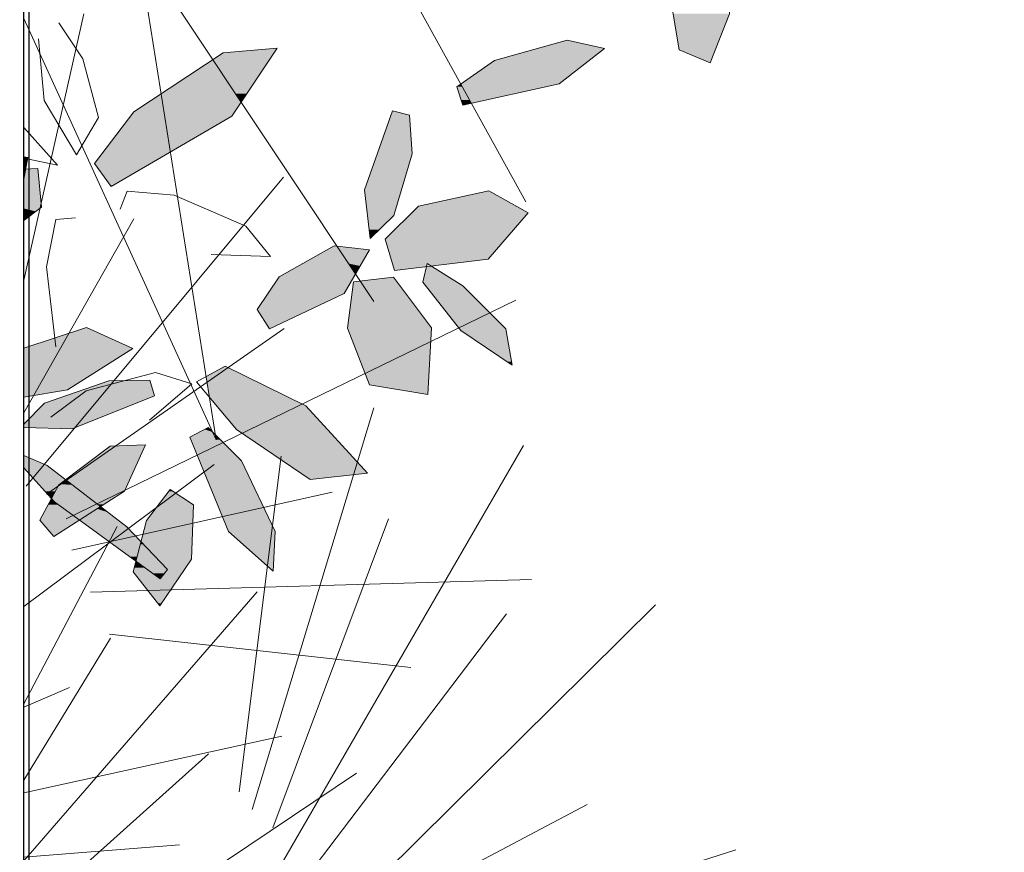
# Model space of a CAD drawing. Units: metres. Extents: x -3 to 102, y -2 to 72.
# Drawn here: x 52 to 52, y 29 to 29 of the extents above; entities that cross this region are included whole.
import ezdxf

# ---------------------------------------------------------------- set-up
doc = ezdxf.new("R2010")
doc.units = ezdxf.units.M
doc.layers.get('0').update_dxf_attribs({"plot": 0})
doc.layers.add('0-Titre', color=7, linetype='Continuous')
doc.layers.add('VOI-Haie', color=84, linetype='LHAIEDISC', lineweight=13)
doc.linetypes.add('LHAIEDISC', pattern='A,2,-1.04,[131,ltypeshp.shx,S=1.04,R=0,X=-1.04,Y=0],-2.08,[131,ltypeshp.shx,S=1.04,R=180,X=1.04,Y=0],-1.04', length=6.16)

# ---------------------------------------------------------------- blocks, each defined once
blk = doc.blocks.new('*E33')
at = {"layer": 'VOI-Haie', "color": 76}
for p, q in [((0.0005, 4.6643), (0.1362, 5.2662)), ((0.0059, 4.1979), (0.5877, 4.8974)), ((0.0005, 4.3644), (0.2491, 4.8025)), ((0.0962, 4.1242), (1.113, 4.6188)), ((0.0519, 4.1805), (0.5889, 4.555)), ((0.517, 3.4672), (0.7918, 4.3754)), ((0.5878, 3.3513), (1.1307, 4.2902)), ((0.4877, 3.5067), (0.5822, 4.2658)), ((0.0004, 3.9261), (0.4306, 4.2469)), ((0.1088, 4.0536), (0.698, 4.1848)), ((0.5635, 3.4252), (0.825, 4.1245)), ((0.0004, 3.7058), (0.2116, 4.1071)), ((0.1515, 3.9585), (1.1488, 3.9871)), ((0.0004, 3.3511), (0.5282, 3.9592)), ((0.6878, 3.196), (1.429, 3.9299)), ((0.612, 3.2775), (1.092, 3.9094)), ((0.0004, 3.5331), (0.1967, 3.8544)), ((0.1943, 3.8633), (0.8759, 3.7884)), ((0.0004, 3.6982), (0.104, 3.7429)), ((0.0004, 3.5045), (0.5839, 3.633)), ((0.0003, 3.2184), (0.4181, 3.5926)), ((0.0003, 3.0452), (0.7529, 3.5489)), ((0.7025, 3.1762), (1.2744, 3.4783)), ((0.0004, 3.359), (0.3529, 3.3867)), ((0.7439, 3.0998), (1.6108, 3.3759))]:
    blk.add_line(p, q, dxfattribs=at)
blk = doc.blocks.new('*E34')
at = {"layer": 'VOI-Haie', "color": 44}
for p, q in [((0.0002, 1.8773), (0.7917, 0.6883)), ((0.6258, 1.8381), (1.1358, 0.9141))]:
    blk.add_line(p, q, dxfattribs=at)
at = {"layer": 'VOI-Haie', "color": 62}
blk.add_lwpolyline([(1.596, 1.3396), (1.5526, 1.2281), (1.4819, 1.2575), (1.4542, 1.4251), (1.5084, 1.591), (1.5992, 1.5065)], close=True, dxfattribs=at)
at = {"layer": 'VOI-Haie', "color": 44}
blk.add_lwpolyline([(0.0001, 1.3284), (0.4351, 0.3759), (0.2713, 1.4047)], dxfattribs=at)
at = {"layer": 'VOI-Haie', "color": 60}
for points in [[(0.0329, 1.2824), (0.0457, 1.1434), (0.1188, 1.0207), (0.169, 1.1047), (0.1334, 1.2375), (0.0792, 1.3187)], [(0.0001, 1.0821), (0.0763, 0.9966), (0.0001, 1.0129)], [(0.0001, 0.9652), (0.0092, 1.014), (0.0001, 1.0161)], [(0.0001, 0.9878), (0.0319, 0.9891), (0.0403, 0.9021), (0.0001, 0.8722)], [(0.2177, 0.8972), (0.2336, 0.9384), (0.3397, 0.9295), (0.5019, 0.8593), (0.5577, 0.7905), (0.4237, 0.7947)], [(0.1166, 0.8777), (0.0725, 0.8744), (0.0509, 0.7668), (0.0721, 0.5858)], [(0, 0.4724), (0.0987, 0.4889), (0.2462, 0.5827), (0.1421, 0.6301), (0, 0.5833)], [(0.0611, 0.4268), (0.1408, 0.4867), (0.298, 0.5279), (0.3802, 0.5024), (0.284, 0.4204)], [(0, 0.4039), (0.1095, 0.4005), (0.2953, 0.4755), (0.2847, 0.5108), (0.1922, 0.5089), (0.0466, 0.4586), (0, 0.4111)], [(0, 0.3121), (0.0691, 0.2353), (0.3082, 0.0612), (0.325, 0.0823), (0.2332, 0.1789), (0.0525, 0.3176), (0, 0.3404)]]:
    blk.add_lwpolyline(points, dxfattribs=at)
for points in [[(0.9794, 1.1744), (1.0643, 1.2335), (1.2289, 1.2796), (1.3132, 1.2607), (1.2105, 1.1806), (0.9931, 1.1325)], [(0.1602, 1.0005), (0.2485, 1.1177), (0.4505, 1.2513), (0.5732, 1.2615), (0.4703, 1.1078), (0.1978, 0.9489)], [(0.8725, 1.1104), (0.878, 1.0223), (0.8368, 0.8828), (0.7835, 0.8309), (0.7702, 0.9415), (0.8342, 1.1198)], [(0.8172, 0.8295), (0.893, 0.9041), (1.052, 0.939), (1.1409, 0.8888), (1.0506, 0.7846), (0.8385, 0.7589)], [(0.5274, 0.6703), (0.5776, 0.7445), (0.7016, 0.8149), (0.7817, 0.8055), (0.7243, 0.7065), (0.5556, 0.6271)], [(1.1044, 0.5448), (1.0902, 0.627), (0.993, 0.7243), (0.9125, 0.7745), (0.9027, 0.732), (0.9884, 0.6234)], [(0.7318, 0.6282), (0.7458, 0.7329), (0.8364, 0.7435), (0.9223, 0.6294), (0.9134, 0.4783), (0.7819, 0.5001)], [(0.4809, 0.3995), (0.3904, 0.5071), (0.4552, 0.5421), (0.6376, 0.4523), (0.7776, 0.3001), (0.6473, 0.2862)], [(0.4168, 0.4037), (0.4926, 0.3282), (0.5688, 0.1687), (0.5637, 0.079), (0.463, 0.1688), (0.3756, 0.3817)], [(0.0364, 0.1943), (0.0794, 0.2739), (0.1956, 0.3612), (0.2755, 0.3643), (0.2276, 0.2596), (0.0681, 0.1568)], [(0.2772, 0.1936), (0.3309, 0.2633), (0.3838, 0.2288), (0.3791, 0.1058), (0.3076, 0), (0.2472, 0.0771)]]:
    blk.add_lwpolyline(points, close=True, dxfattribs=at)
at = {"layer": 'VOI-Haie', "color": 85, "linetype": 'Continuous', "true_color": 0x58ba48}
for points in [[(1.4683, 1.3396), (1.564, 1.2575), (1.4819, 1.2575)], [(1.4683, 1.3396), (1.596, 1.3396), (1.564, 1.2575)], [(1.216, 1.276), (1.3132, 1.2607), (1.1614, 1.2607)], [(1.2289, 1.2796), (1.245, 1.276), (1.216, 1.276)], [(1.216, 1.276), (1.245, 1.276), (1.3132, 1.2607)], [(0.4505, 1.2513), (0.556, 1.2359), (0.4272, 1.2359)], [(0.5732, 1.2615), (0.5664, 1.2513), (0.4505, 1.2513)], [(0.4505, 1.2513), (0.5664, 1.2513), (0.556, 1.2359)], [(1.1614, 1.2607), (1.2784, 1.2335), (1.0643, 1.2335)], [(1.1614, 1.2607), (1.3132, 1.2607), (1.2784, 1.2335)], [(1.4819, 1.2575), (1.5529, 1.229), (1.5505, 1.229)], [(1.4819, 1.2575), (1.564, 1.2575), (1.5529, 1.229)], [(0.4272, 1.2359), (0.4785, 1.1587), (0.3104, 1.1587)], [(0.4272, 1.2359), (0.5044, 1.1587), (0.4785, 1.1587)], [(0.4272, 1.2359), (0.556, 1.2359), (0.5044, 1.1587)], [(1.0643, 1.2335), (1.2109, 1.1809), (0.9886, 1.1809)], [(1.0643, 1.2335), (1.2784, 1.2335), (1.2109, 1.1809)], [(1.5505, 1.229), (1.5529, 1.229), (1.5526, 1.2281)], [(0.9882, 1.1806), (0.9921, 1.1744), (0.9794, 1.1744)], [(0.9886, 1.1809), (0.9888, 1.1806), (0.9882, 1.1806)], [(0.9882, 1.1806), (0.9888, 1.1806), (0.9921, 1.1744)], [(0.9886, 1.1809), (1.2105, 1.1806), (0.9888, 1.1806)], [(0.9886, 1.1809), (1.2109, 1.1809), (1.2105, 1.1806)], [(0.9888, 1.1806), (1.0487, 1.1447), (1.0085, 1.1447)], [(0.9888, 1.1806), (1.2105, 1.1806), (1.0487, 1.1447)], [(0.3104, 1.1587), (0.3135, 1.1393), (0.2811, 1.1393)], [(0.3104, 1.1587), (0.4914, 1.1393), (0.3135, 1.1393)], [(0.3104, 1.1587), (0.4785, 1.1587), (0.4914, 1.1393)], [(0.4785, 1.1587), (0.5044, 1.1587), (0.4914, 1.1393)], [(0.9794, 1.1744), (1.0085, 1.1447), (0.9891, 1.1447)], [(0.9794, 1.1744), (0.9921, 1.1744), (1.0085, 1.1447)], [(0.2811, 1.1393), (0.317, 1.1177), (0.2485, 1.1177)], [(0.2811, 1.1393), (0.3135, 1.1393), (0.317, 1.1177)], [(0.3135, 1.1393), (0.477, 1.1177), (0.317, 1.1177)], [(0.3135, 1.1393), (0.4914, 1.1393), (0.477, 1.1177)], [(0.9891, 1.1447), (1.0129, 1.1368), (0.9917, 1.1368)], [(0.9891, 1.1447), (1.0085, 1.1447), (1.0129, 1.1368)], [(0.9917, 1.1368), (1.0007, 1.1341), (0.9926, 1.1341)], [(0.9917, 1.1368), (1.0129, 1.1368), (1.0007, 1.1341)], [(1.0085, 1.1447), (1.0487, 1.1447), (1.0129, 1.1368)], [(0.2485, 1.1177), (0.3185, 1.1078), (0.241, 1.1078)], [(0.2485, 1.1177), (0.317, 1.1177), (0.3185, 1.1078)], [(0.317, 1.1177), (0.4703, 1.1078), (0.3185, 1.1078)], [(0.317, 1.1177), (0.477, 1.1177), (0.4703, 1.1078)], [(0.8342, 1.1198), (0.8725, 1.1104), (0.8309, 1.1104)], [(0.9926, 1.1341), (1.0007, 1.1341), (0.9931, 1.1325)], [(0.241, 1.1078), (0.3314, 1.0268), (0.18, 1.0268)], [(0.241, 1.1078), (0.3185, 1.1078), (0.3314, 1.0268)], [(0.3185, 1.1078), (0.4703, 1.1078), (0.3314, 1.0268)], [(0.8309, 1.1104), (0.878, 1.0223), (0.7992, 1.0223)], [(0.8309, 1.1104), (0.8725, 1.1104), (0.878, 1.0223)], [(0.18, 1.0268), (0.2864, 1.0005), (0.1602, 1.0005)], [(0.18, 1.0268), (0.3314, 1.0268), (0.2864, 1.0005)], [(0.0001, 1.0149), (0.0001, 1.0161), (0.0001, 1.0149), (0.0092, 1.014)], [(0.0001, 1.014), (0.0001, 1.0149), (0.0001, 1.014), (0.0092, 1.014)], [(0.0001, 1.0139), (0.0001, 1.014), (0.0091, 1.0137), (0.0092, 1.014)], [(0.0001, 1.0137), (0.0001, 1.0139), (0.0001, 1.0137), (0.0091, 1.0137)], [(0.0001, 1.0133), (0.0001, 1.0137), (0.0089, 1.0123), (0.0091, 1.0137)], [(0.0001, 1.0129), (0.0001, 1.0133), (0.0029, 1.0123), (0.0089, 1.0123)], [(0.0001, 1.0125), (0.0001, 1.0129), (0.0001, 1.0125), (0.0029, 1.0123)], [(0.0001, 1.0123), (0.0001, 1.0125), (0.0001, 1.0123), (0.0029, 1.0123)], [(0.0001, 1.0117), (0.0001, 1.0123), (0.0063, 1.0116), (0.0029, 1.0123)], [(0.0001, 1.0116), (0.0001, 1.0117), (0.0001, 1.0116), (0.0063, 1.0116)], [(0.0001, 1.0112), (0.0001, 1.0116), (0.0086, 1.011), (0.0063, 1.0116)], [(0.0001, 1.011), (0.0001, 1.0112), (0.0001, 1.011), (0.0086, 1.011)], [(0.0001, 0.9923), (0.0001, 1.011), (0.0044, 0.9884), (0.0086, 1.011)], [(0.0029, 1.0123), (0.0087, 1.0116), (0.0063, 1.0116)], [(0.0029, 1.0123), (0.0089, 1.0123), (0.0087, 1.0116)], [(0.0063, 1.0116), (0.0087, 1.0116), (0.0086, 1.011)], [(0.7992, 1.0223), (0.8542, 0.9415), (0.7702, 0.9415)], [(0.7992, 1.0223), (0.878, 1.0223), (0.8542, 0.9415)], [(0.0001, 0.9884), (0.0001, 0.9923), (0.0001, 0.9884), (0.0044, 0.9884)], [(0.0001, 0.988), (0.0001, 0.9884), (0.0043, 0.988), (0.0044, 0.9884)], [(0.0001, 0.9878), (0.0001, 0.988), (0.0001, 0.9878), (0.0043, 0.988)], [(0.0001, 0.9866), (0.0001, 0.9878), (0.0041, 0.9866), (0.0043, 0.988)], [(0.0001, 0.988), (0.0001, 0.988), (0.0001, 0.988), (0.0043, 0.988)], [(0.0001, 0.9843), (0.0001, 0.9866), (0.0036, 0.984), (0.0041, 0.9866)], [(0.0001, 0.984), (0.0001, 0.9843), (0.0001, 0.984), (0.0036, 0.984)], [(0.0001, 0.982), (0.0001, 0.984), (0.0032, 0.9818), (0.0036, 0.984)], [(0.0001, 0.9818), (0.0001, 0.982), (0.0001, 0.9818), (0.0032, 0.9818)], [(0.0001, 0.9817), (0.0001, 0.9818), (0.0032, 0.9817), (0.0032, 0.9818)], [(0.0001, 0.9817), (0.0001, 0.9817), (0.0001, 0.9817), (0.0032, 0.9817)], [(0.0001, 0.9802), (0.0001, 0.9817), (0.0029, 0.9801), (0.0032, 0.9817)], [(0.0001, 0.9801), (0.0001, 0.9802), (0.0001, 0.9801), (0.0029, 0.9801)], [(0.0001, 0.9788), (0.0001, 0.9801), (0.0026, 0.9787), (0.0029, 0.9801)], [(0.0036, 0.984), (0.0338, 0.9698), (0.0009, 0.9698)], [(0.0041, 0.9866), (0.0324, 0.984), (0.0036, 0.984)], [(0.0036, 0.984), (0.0324, 0.984), (0.0338, 0.9698)], [(0.0043, 0.988), (0.0321, 0.9866), (0.0041, 0.9866)], [(0.0041, 0.9866), (0.0321, 0.9866), (0.0324, 0.984)], [(0.0145, 0.9884), (0.032, 0.988), (0.0043, 0.988)], [(0.0043, 0.988), (0.032, 0.988), (0.0321, 0.9866)], [(0.0319, 0.9891), (0.032, 0.9884), (0.0145, 0.9884)], [(0.0145, 0.9884), (0.032, 0.9884), (0.032, 0.988)], [(0.1602, 1.0005), (0.2864, 1.0005), (0.1978, 0.9489)], [(0.0001, 0.9787), (0.0001, 0.9788), (0.0001, 0.9787), (0.0026, 0.9787)], [(0.0001, 0.97), (0.0001, 0.9787), (0.0009, 0.9698), (0.0026, 0.9787)], [(0.0001, 0.9698), (0.0001, 0.97), (0.0001, 0.9698), (0.0009, 0.9698)], [(0.0001, 0.9692), (0.0001, 0.9698), (0.0008, 0.9691), (0.0009, 0.9698)], [(0.0001, 0.9691), (0.0001, 0.9692), (0.0001, 0.9691), (0.0008, 0.9691)], [(0.0001, 0.9555), (0.0001, 0.9652), (0.0351, 0.9555), (0.0008, 0.9691)], [(0.0001, 0.9652), (0.0001, 0.9691), (0.0001, 0.9652), (0.0008, 0.9691)], [(0.0009, 0.9698), (0.0338, 0.9691), (0.0008, 0.9691)], [(0.0008, 0.9691), (0.0338, 0.9691), (0.0351, 0.9555)], [(0.0009, 0.9698), (0.0338, 0.9698), (0.0338, 0.9691)], [(0.0001, 0.9549), (0.0001, 0.9555), (0.0365, 0.9415), (0.0351, 0.9555)], [(0.0001, 0.9415), (0.0001, 0.9549), (0.0001, 0.9415), (0.0365, 0.9415)], [(0.0001, 0.9412), (0.0001, 0.9415), (0.0367, 0.939), (0.0365, 0.9415)], [(0.0001, 0.939), (0.0001, 0.9412), (0.0001, 0.939), (0.0367, 0.939)], [(0.0001, 0.9376), (0.0001, 0.939), (0.0379, 0.9266), (0.0367, 0.939)], [(0.0001, 0.9266), (0.0001, 0.9376), (0.0001, 0.9266), (0.0379, 0.9266)], [(0.7702, 0.9415), (0.8368, 0.8828), (0.7773, 0.8828)], [(0.7702, 0.9415), (0.8542, 0.9415), (0.8368, 0.8828)], [(1.0514, 0.9389), (1.1137, 0.9041), (0.893, 0.9041)], [(1.052, 0.939), (1.0522, 0.9389), (1.0514, 0.9389)], [(1.0514, 0.9389), (1.0522, 0.9389), (1.1137, 0.9041)], [(0.0001, 0.9265), (0.0001, 0.9266), (0.038, 0.9254), (0.0379, 0.9266)], [(0.0001, 0.9254), (0.0001, 0.9265), (0.0001, 0.9254), (0.038, 0.9254)], [(0.0001, 0.9252), (0.0001, 0.9254), (0.0382, 0.9237), (0.038, 0.9254)], [(0.0001, 0.9237), (0.0001, 0.9252), (0.0001, 0.9237), (0.0382, 0.9237)], [(0.0001, 0.9224), (0.0001, 0.9237), (0.039, 0.9158), (0.0382, 0.9237)], [(0.0001, 0.9158), (0.0001, 0.9224), (0.0001, 0.9158), (0.039, 0.9158)], [(0.0001, 0.9151), (0.0001, 0.9158), (0.0393, 0.9119), (0.039, 0.9158)], [(0.0001, 0.9119), (0.0001, 0.9151), (0.0001, 0.9119), (0.0393, 0.9119)], [(0.0001, 0.9103), (0.0001, 0.9119), (0.0401, 0.9041), (0.0393, 0.9119)], [(0.0001, 0.9041), (0.0001, 0.9103), (0.0001, 0.9041), (0.0401, 0.9041)], [(0.0001, 0.9037), (0.0001, 0.9041), (0.0403, 0.9021), (0.0401, 0.9041)], [(0.0001, 0.9021), (0.0001, 0.9037), (0.0001, 0.9021), (0.0403, 0.9021)], [(0.0001, 0.8991), (0.0001, 0.9021), (0.0271, 0.8923), (0.0403, 0.9021)], [(0.0001, 0.8923), (0.0001, 0.8991), (0.0001, 0.8923), (0.0271, 0.8923)], [(0.0001, 0.891), (0.0001, 0.8923), (0.0225, 0.8889), (0.0271, 0.8923)], [(0.0001, 0.8889), (0.0001, 0.891), (0.0001, 0.8889), (0.0225, 0.8889)], [(0.893, 0.9041), (1.1409, 0.8888), (0.8774, 0.8888)], [(0.893, 0.9041), (1.1137, 0.9041), (1.1409, 0.8888)], [(0.0001, 0.888), (0.0001, 0.8889), (0.0198, 0.8868), (0.0225, 0.8889)], [(0.0001, 0.8868), (0.0001, 0.888), (0.0001, 0.8868), (0.0198, 0.8868)], [(0.0001, 0.8849), (0.0001, 0.8868), (0.0145, 0.8829), (0.0198, 0.8868)], [(0.0001, 0.8829), (0.0001, 0.8849), (0.0001, 0.8829), (0.0145, 0.8829)], [(0.0001, 0.8828), (0.0001, 0.8829), (0.0001, 0.8828), (0.0144, 0.8828)], [(0.0001, 0.8829), (0.0001, 0.8829), (0.0144, 0.8828), (0.0145, 0.8829)], [(0.0001, 0.881), (0.0001, 0.8828), (0.0104, 0.8799), (0.0144, 0.8828)], [(0.0001, 0.8799), (0.0001, 0.881), (0.0001, 0.8799), (0.0104, 0.8799)], [(0.0001, 0.8752), (0.0001, 0.8799), (0.003, 0.8744), (0.0104, 0.8799)], [(0.0001, 0.8744), (0.0001, 0.8752), (0.0001, 0.8744), (0.003, 0.8744)], [(0.0001, 0.8722), (0.0001, 0.8744), (0.0001, 0.8722), (0.003, 0.8744)], [(0.7773, 0.8828), (0.804, 0.8509), (0.7811, 0.8509)], [(0.7773, 0.8828), (0.8368, 0.8828), (0.804, 0.8509)], [(0.8774, 0.8888), (1.0895, 0.8295), (0.8172, 0.8295)], [(0.8774, 0.8888), (1.1409, 0.8888), (1.0895, 0.8295)], [(0.7811, 0.8509), (0.804, 0.8509), (0.7835, 0.8309)], [(0.8172, 0.8295), (1.0506, 0.7846), (0.8307, 0.7846)], [(0.8172, 0.8295), (1.0895, 0.8295), (1.0506, 0.7846)], [(0.7004, 0.8142), (0.7342, 0.7745), (0.6305, 0.7745)], [(0.7016, 0.8149), (0.7079, 0.8142), (0.7004, 0.8142)], [(0.7004, 0.8142), (0.7079, 0.8142), (0.7342, 0.7745)], [(0.7079, 0.8142), (0.739, 0.8105), (0.7103, 0.8105)], [(0.7103, 0.8105), (0.7817, 0.8055), (0.7137, 0.8055)], [(0.7103, 0.8105), (0.739, 0.8105), (0.7817, 0.8055)], [(0.7137, 0.8055), (0.7637, 0.7745), (0.7342, 0.7745)], [(0.7137, 0.8055), (0.7817, 0.8055), (0.7637, 0.7745)], [(0.8307, 0.7846), (0.968, 0.7745), (0.8337, 0.7745)], [(0.8307, 0.7846), (1.0506, 0.7846), (0.968, 0.7745)], [(0.6029, 0.7589), (0.75, 0.7509), (0.5889, 0.7509)], [(0.6184, 0.7676), (0.7447, 0.7589), (0.6029, 0.7589)], [(0.6029, 0.7589), (0.7447, 0.7589), (0.75, 0.7509)], [(0.6207, 0.7689), (0.7388, 0.7676), (0.6184, 0.7676)], [(0.6184, 0.7676), (0.7388, 0.7676), (0.7447, 0.7589)], [(0.6305, 0.7745), (0.738, 0.7689), (0.6207, 0.7689)], [(0.6207, 0.7689), (0.738, 0.7689), (0.7388, 0.7676)], [(0.6305, 0.7745), (0.7342, 0.7745), (0.738, 0.7689)], [(0.7342, 0.7745), (0.7605, 0.7689), (0.738, 0.7689)], [(0.7342, 0.7745), (0.7637, 0.7745), (0.7605, 0.7689)], [(0.738, 0.7689), (0.7597, 0.7676), (0.7388, 0.7676)], [(0.738, 0.7689), (0.7605, 0.7689), (0.7597, 0.7676)], [(0.7388, 0.7676), (0.7547, 0.7589), (0.7447, 0.7589)], [(0.7388, 0.7676), (0.7597, 0.7676), (0.7547, 0.7589)], [(0.7447, 0.7589), (0.7547, 0.7589), (0.75, 0.7509)], [(0.8337, 0.7745), (0.9109, 0.7676), (0.8358, 0.7676)], [(0.8337, 0.7745), (0.9125, 0.7745), (0.9109, 0.7676)], [(0.8358, 0.7676), (0.9109, 0.7676), (0.8385, 0.7589)], [(0.9109, 0.7676), (0.9807, 0.732), (0.9027, 0.732)], [(0.9215, 0.7689), (0.9236, 0.7676), (0.9109, 0.7676)], [(0.9109, 0.7676), (0.9236, 0.7676), (0.9807, 0.732)], [(0.9125, 0.7745), (0.968, 0.7745), (0.9215, 0.7689)], [(0.5776, 0.7445), (0.7243, 0.7065), (0.5519, 0.7065)], [(0.5889, 0.7509), (0.7463, 0.7445), (0.5776, 0.7445)], [(0.5776, 0.7445), (0.7463, 0.7445), (0.7243, 0.7065)], [(0.5889, 0.7509), (0.75, 0.7509), (0.7463, 0.7445)], [(0.8364, 0.7435), (0.8437, 0.7339), (0.7543, 0.7339)], [(0.7458, 0.7329), (0.9223, 0.6294), (0.732, 0.6294)], [(0.7543, 0.7339), (0.8445, 0.7329), (0.7458, 0.7329)], [(0.7458, 0.7329), (0.8445, 0.7329), (0.9223, 0.6294)], [(0.7543, 0.7339), (0.8437, 0.7339), (0.8445, 0.7329)], [(0.9027, 0.732), (0.993, 0.7243), (0.9087, 0.7243)], [(0.9027, 0.732), (0.9807, 0.732), (0.993, 0.7243)], [(0.9087, 0.7243), (1.0902, 0.627), (0.9855, 0.627)], [(0.9087, 0.7243), (0.993, 0.7243), (1.0902, 0.627)], [(0.5519, 0.7065), (0.6475, 0.6703), (0.5274, 0.6703)], [(0.5519, 0.7065), (0.7243, 0.7065), (0.6475, 0.6703)], [(0.5274, 0.6703), (0.5578, 0.6282), (0.5549, 0.6282)], [(0.5274, 0.6703), (0.6475, 0.6703), (0.5578, 0.6282)], [(0, 0.5827), (0, 0.5833), (0.2462, 0.5827), (0.1401, 0.6294)], [(0.1421, 0.6301), (0.1436, 0.6294), (0.1401, 0.6294)], [(0.1401, 0.6294), (0.1436, 0.6294), (0.2462, 0.5827)], [(0.5549, 0.6282), (0.5578, 0.6282), (0.5556, 0.6271)], [(0.732, 0.6294), (0.9222, 0.6282), (0.7318, 0.6282)], [(0.7318, 0.6282), (0.9147, 0.5001), (0.7819, 0.5001)], [(0.7318, 0.6282), (0.9222, 0.6282), (0.9147, 0.5001)], [(0.732, 0.6294), (0.9223, 0.6294), (0.9222, 0.6282)], [(0.9855, 0.627), (1.0909, 0.6234), (0.9884, 0.6234)], [(0.9855, 0.627), (1.0902, 0.627), (1.0909, 0.6234)], [(0.9884, 0.6234), (1.1031, 0.5523), (1.0934, 0.5523)], [(0.9884, 0.6234), (1.0909, 0.6234), (1.1031, 0.5523)], [(0, 0.5826), (0, 0.5827), (0.2374, 0.5771), (0.2462, 0.5827)], [(0, 0.5771), (0, 0.5826), (0, 0.5771), (0.2374, 0.5771)], [(0, 0.5684), (0, 0.5771), (0.1296, 0.5085), (0.2374, 0.5771)], [(0, 0.5085), (0, 0.5684), (0, 0.5085), (0.1296, 0.5085)], [(0.4552, 0.5421), (0.5023, 0.5189), (0.4123, 0.5189)], [(1.0934, 0.5523), (1.1031, 0.5523), (1.1044, 0.5448)], [(0.4123, 0.5189), (0.5972, 0.4722), (0.4197, 0.4722)], [(0.4123, 0.5189), (0.5023, 0.5189), (0.5972, 0.4722)], [(0, 0.4979), (0, 0.5085), (0.0987, 0.4889), (0.1296, 0.5085)], [(0, 0.4889), (0, 0.4979), (0, 0.4889), (0.0987, 0.4889)], [(0.1922, 0.5089), (0.2953, 0.4755), (0.0954, 0.4755)], [(0.2806, 0.5107), (0.2853, 0.5089), (0.1922, 0.5089)], [(0.1922, 0.5089), (0.2853, 0.5089), (0.2953, 0.4755)], [(0.2847, 0.5108), (0.2847, 0.5107), (0.2806, 0.5107)], [(0.2806, 0.5107), (0.2847, 0.5107), (0.2853, 0.5089)], [(0.7819, 0.5001), (0.9135, 0.4791), (0.9088, 0.4791)], [(0.7819, 0.5001), (0.9147, 0.5001), (0.9135, 0.4791)], [(0, 0.4724), (0, 0.4889), (0, 0.4724), (0.0987, 0.4889)], [(0.0954, 0.4755), (0.2536, 0.4586), (0.0466, 0.4586)], [(0.0954, 0.4755), (0.2953, 0.4755), (0.2536, 0.4586)], [(0.4197, 0.4722), (0.6376, 0.4523), (0.4365, 0.4523)], [(0.4197, 0.4722), (0.5972, 0.4722), (0.6376, 0.4523)], [(0.9088, 0.4791), (0.9135, 0.4791), (0.9134, 0.4783)], [(0, 0.4041), (0, 0.4111), (0.1183, 0.4041), (0.0466, 0.4586)], [(0.0466, 0.4586), (0.2536, 0.4586), (0.1183, 0.4041)], [(0.4365, 0.4523), (0.6862, 0.3995), (0.4809, 0.3995)], [(0.4365, 0.4523), (0.6376, 0.4523), (0.6862, 0.3995)], [(0, 0.4039), (0, 0.4041), (0.1095, 0.4005), (0.1183, 0.4041)], [(0.4168, 0.4037), (0.421, 0.3995), (0.4089, 0.3995)], [(0.3976, 0.3935), (0.4324, 0.3817), (0.3756, 0.3817)], [(0.3756, 0.3817), (0.4351, 0.3759), (0.378, 0.3759)], [(0.3756, 0.3817), (0.4324, 0.3817), (0.4351, 0.3759)], [(0.4089, 0.3995), (0.427, 0.3935), (0.3976, 0.3935)], [(0.3976, 0.3935), (0.427, 0.3935), (0.4324, 0.3817)], [(0.4089, 0.3995), (0.421, 0.3995), (0.427, 0.3935)], [(0.4333, 0.3873), (0.4336, 0.387), (0.4333, 0.387)], [(0.4333, 0.387), (0.4447, 0.3759), (0.4351, 0.3759)], [(0.4333, 0.387), (0.4336, 0.387), (0.4447, 0.3759)], [(0.4809, 0.3995), (0.7776, 0.3001), (0.6268, 0.3001)], [(0.4809, 0.3995), (0.6862, 0.3995), (0.7776, 0.3001)], [(0.1956, 0.3612), (0.2394, 0.2853), (0.0946, 0.2853)], [(0.2755, 0.3643), (0.274, 0.3612), (0.1956, 0.3612)], [(0.1956, 0.3612), (0.274, 0.3612), (0.2394, 0.2853)], [(0.378, 0.3759), (0.4926, 0.3282), (0.3976, 0.3282)], [(0.378, 0.3759), (0.4447, 0.3759), (0.4926, 0.3282)], [(0, 0.3385), (0, 0.3404), (0, 0.3385), (0.0525, 0.3176)], [(0, 0.3176), (0, 0.3385), (0, 0.3176), (0.0525, 0.3176)], [(0, 0.316), (0, 0.3176), (0.0946, 0.2853), (0.0525, 0.3176)], [(0, 0.3121), (0, 0.316), (0.0241, 0.2853), (0.0946, 0.2853)], [(0.3976, 0.3282), (0.5687, 0.1688), (0.463, 0.1688)], [(0.3976, 0.3282), (0.4926, 0.3282), (0.5687, 0.1688)], [(0.6268, 0.3001), (0.7776, 0.3001), (0.6473, 0.2862)], [(0.0241, 0.2853), (0.0873, 0.2799), (0.029, 0.2799)], [(0.0241, 0.2853), (0.0946, 0.2853), (0.0873, 0.2799)], [(0.029, 0.2799), (0.0818, 0.2757), (0.0327, 0.2757)], [(0.029, 0.2799), (0.0873, 0.2799), (0.0818, 0.2757)], [(0.0327, 0.2757), (0.0794, 0.2739), (0.0344, 0.2739)], [(0.0327, 0.2757), (0.0818, 0.2757), (0.0794, 0.2739)], [(0.0344, 0.2739), (0.0737, 0.2633), (0.0439, 0.2633)], [(0.0344, 0.2739), (0.0794, 0.2739), (0.0737, 0.2633)], [(0.0794, 0.2739), (0.1233, 0.2633), (0.0737, 0.2633)], [(0.0818, 0.2757), (0.1095, 0.2739), (0.0794, 0.2739)], [(0.0794, 0.2739), (0.1095, 0.2739), (0.1233, 0.2633)], [(0.0873, 0.2799), (0.1071, 0.2757), (0.0818, 0.2757)], [(0.0818, 0.2757), (0.1071, 0.2757), (0.1095, 0.2739)], [(0.0933, 0.2844), (0.1017, 0.2799), (0.0873, 0.2799)], [(0.0873, 0.2799), (0.1017, 0.2799), (0.1071, 0.2757)], [(0.0946, 0.2853), (0.0959, 0.2844), (0.0933, 0.2844)], [(0.0933, 0.2844), (0.0959, 0.2844), (0.1017, 0.2799)], [(0.0946, 0.2853), (0.2389, 0.2844), (0.0959, 0.2844)], [(0.0946, 0.2853), (0.2394, 0.2853), (0.2389, 0.2844)], [(0.0959, 0.2844), (0.2293, 0.2633), (0.1233, 0.2633)], [(0.0959, 0.2844), (0.2389, 0.2844), (0.2293, 0.2633)], [(0.0439, 0.2633), (0.0717, 0.2596), (0.0472, 0.2596)], [(0.0439, 0.2633), (0.0737, 0.2633), (0.0717, 0.2596)], [(0.0472, 0.2596), (0.0682, 0.2533), (0.0529, 0.2533)], [(0.0472, 0.2596), (0.0717, 0.2596), (0.0682, 0.2533)], [(0.0529, 0.2533), (0.0682, 0.2533), (0.0625, 0.2426)], [(0.0682, 0.2533), (0.1502, 0.2426), (0.0625, 0.2426)], [(0.0717, 0.2596), (0.1363, 0.2533), (0.0682, 0.2533)], [(0.0682, 0.2533), (0.1363, 0.2533), (0.1502, 0.2426)], [(0.0737, 0.2633), (0.1281, 0.2596), (0.0717, 0.2596)], [(0.0717, 0.2596), (0.1281, 0.2596), (0.1363, 0.2533)], [(0.0737, 0.2633), (0.1233, 0.2633), (0.1281, 0.2596)], [(0.1233, 0.2633), (0.2276, 0.2596), (0.1281, 0.2596)], [(0.1233, 0.2633), (0.2293, 0.2633), (0.2276, 0.2596)], [(0.1281, 0.2596), (0.2178, 0.2533), (0.1363, 0.2533)], [(0.1281, 0.2596), (0.2276, 0.2596), (0.2178, 0.2533)], [(0.1363, 0.2533), (0.2012, 0.2426), (0.1502, 0.2426)], [(0.1363, 0.2533), (0.2178, 0.2533), (0.2012, 0.2426)], [(0.3281, 0.2596), (0.3838, 0.2288), (0.3043, 0.2288)], [(0.3309, 0.2633), (0.3365, 0.2596), (0.3281, 0.2596)], [(0.3281, 0.2596), (0.3365, 0.2596), (0.3838, 0.2288)], [(0.0528, 0.2248), (0.0875, 0.2219), (0.0513, 0.2219)], [(0.055, 0.2288), (0.0835, 0.2248), (0.0528, 0.2248)], [(0.0528, 0.2248), (0.0835, 0.2248), (0.0875, 0.2219)], [(0.0557, 0.2301), (0.0779, 0.2288), (0.055, 0.2288)], [(0.055, 0.2288), (0.0779, 0.2288), (0.0835, 0.2248)], [(0.056, 0.2306), (0.0762, 0.2301), (0.0557, 0.2301)], [(0.0557, 0.2301), (0.0762, 0.2301), (0.0779, 0.2288)], [(0.0585, 0.2353), (0.0755, 0.2306), (0.056, 0.2306)], [(0.056, 0.2306), (0.0755, 0.2306), (0.0762, 0.2301)], [(0.0622, 0.2421), (0.0691, 0.2353), (0.0585, 0.2353)], [(0.0585, 0.2353), (0.0691, 0.2353), (0.0755, 0.2306)], [(0.0625, 0.2426), (0.063, 0.2421), (0.0622, 0.2421)], [(0.0622, 0.2421), (0.063, 0.2421), (0.0691, 0.2353)], [(0.0625, 0.2426), (0.151, 0.2421), (0.063, 0.2421)], [(0.0625, 0.2426), (0.1502, 0.2426), (0.151, 0.2421)], [(0.063, 0.2421), (0.1598, 0.2353), (0.0691, 0.2353)], [(0.063, 0.2421), (0.151, 0.2421), (0.1598, 0.2353)], [(0.0691, 0.2353), (0.1659, 0.2306), (0.0755, 0.2306)], [(0.0691, 0.2353), (0.1598, 0.2353), (0.1659, 0.2306)], [(0.0755, 0.2306), (0.1666, 0.2301), (0.0762, 0.2301)], [(0.0755, 0.2306), (0.1659, 0.2306), (0.1666, 0.2301)], [(0.0762, 0.2301), (0.1682, 0.2288), (0.0779, 0.2288)], [(0.0762, 0.2301), (0.1666, 0.2301), (0.1682, 0.2288)], [(0.0779, 0.2288), (0.1735, 0.2248), (0.0835, 0.2248)], [(0.0779, 0.2288), (0.1682, 0.2288), (0.1735, 0.2248)], [(0.0835, 0.2248), (0.1691, 0.2219), (0.0875, 0.2219)], [(0.0835, 0.2248), (0.1735, 0.2248), (0.1691, 0.2219)], [(0.1502, 0.2426), (0.2004, 0.2421), (0.151, 0.2421)], [(0.1502, 0.2426), (0.2012, 0.2426), (0.2004, 0.2421)], [(0.151, 0.2421), (0.1818, 0.2301), (0.1666, 0.2301)], [(0.151, 0.2421), (0.2004, 0.2421), (0.1818, 0.2301)], [(0.1666, 0.2301), (0.1798, 0.2288), (0.1682, 0.2288)], [(0.1666, 0.2301), (0.1818, 0.2301), (0.1798, 0.2288)], [(0.1682, 0.2288), (0.1798, 0.2288), (0.1735, 0.2248)], [(0.1735, 0.2248), (0.1772, 0.2219), (0.1691, 0.2219)], [(0.3043, 0.2288), (0.3825, 0.1936), (0.2772, 0.1936)], [(0.3043, 0.2288), (0.3838, 0.2288), (0.3825, 0.1936)], [(0.0502, 0.2198), (0.1253, 0.1943), (0.0364, 0.1943)], [(0.0513, 0.2219), (0.0903, 0.2198), (0.0502, 0.2198)], [(0.0502, 0.2198), (0.0903, 0.2198), (0.1253, 0.1943)], [(0.0513, 0.2219), (0.0875, 0.2219), (0.0903, 0.2198)], [(0.0875, 0.2219), (0.1659, 0.2198), (0.0903, 0.2198)], [(0.0875, 0.2219), (0.1691, 0.2219), (0.1659, 0.2198)], [(0.0903, 0.2198), (0.1535, 0.2119), (0.1012, 0.2119)], [(0.0903, 0.2198), (0.1659, 0.2198), (0.1535, 0.2119)], [(0.1012, 0.2119), (0.1529, 0.2115), (0.1018, 0.2115)], [(0.1012, 0.2119), (0.1535, 0.2119), (0.1529, 0.2115)], [(0.1018, 0.2115), (0.1498, 0.2095), (0.1045, 0.2095)], [(0.1018, 0.2115), (0.1529, 0.2115), (0.1498, 0.2095)], [(0.1045, 0.2095), (0.1263, 0.1943), (0.1253, 0.1943)], [(0.1045, 0.2095), (0.1498, 0.2095), (0.1263, 0.1943)], [(0.1498, 0.2095), (0.2131, 0.1943), (0.1263, 0.1943)], [(0.1529, 0.2115), (0.1934, 0.2095), (0.1498, 0.2095)], [(0.1498, 0.2095), (0.1934, 0.2095), (0.2131, 0.1943)], [(0.1535, 0.2119), (0.1908, 0.2115), (0.1529, 0.2115)], [(0.1529, 0.2115), (0.1908, 0.2115), (0.1934, 0.2095)], [(0.1659, 0.2198), (0.1903, 0.2119), (0.1535, 0.2119)], [(0.1535, 0.2119), (0.1903, 0.2119), (0.1908, 0.2115)], [(0.1691, 0.2219), (0.1799, 0.2198), (0.1659, 0.2198)], [(0.1659, 0.2198), (0.1799, 0.2198), (0.1903, 0.2119)], [(0.1691, 0.2219), (0.1772, 0.2219), (0.1799, 0.2198)], [(0.0364, 0.1943), (0.1258, 0.194), (0.0367, 0.194)], [(0.0364, 0.1943), (0.1253, 0.1943), (0.1258, 0.194)], [(0.0367, 0.194), (0.1252, 0.1936), (0.037, 0.1936)], [(0.0367, 0.194), (0.1258, 0.194), (0.1252, 0.1936)], [(0.037, 0.1936), (0.0877, 0.1694), (0.0575, 0.1694)], [(0.037, 0.1936), (0.1252, 0.1936), (0.0877, 0.1694)], [(0.1253, 0.1943), (0.1263, 0.1943), (0.1258, 0.194)], [(0.1263, 0.1943), (0.2136, 0.194), (0.1258, 0.194)], [(0.1258, 0.194), (0.2141, 0.1936), (0.1263, 0.1936)], [(0.1258, 0.194), (0.2136, 0.194), (0.2141, 0.1936)], [(0.1263, 0.1943), (0.2131, 0.1943), (0.2136, 0.194)], [(0.1263, 0.1936), (0.2332, 0.1789), (0.1465, 0.1789)], [(0.1263, 0.1936), (0.2141, 0.1936), (0.2332, 0.1789)], [(0.1465, 0.1789), (0.2634, 0.1471), (0.1901, 0.1471)], [(0.1465, 0.1789), (0.2332, 0.1789), (0.2634, 0.1471)], [(0.2772, 0.1936), (0.3807, 0.1471), (0.2652, 0.1471)], [(0.2772, 0.1936), (0.3825, 0.1936), (0.3807, 0.1471)], [(0.0575, 0.1694), (0.0877, 0.1694), (0.0681, 0.1568)], [(0.463, 0.1688), (0.5688, 0.1687), (0.4631, 0.1687)], [(0.463, 0.1688), (0.5687, 0.1688), (0.5688, 0.1687)], [(0.4631, 0.1687), (0.5653, 0.1064), (0.5331, 0.1064)], [(0.4631, 0.1687), (0.5688, 0.1687), (0.5653, 0.1064)], [(0.1901, 0.1471), (0.2648, 0.1456), (0.1922, 0.1456)], [(0.1901, 0.1471), (0.2634, 0.1471), (0.2648, 0.1456)], [(0.1922, 0.1456), (0.2562, 0.1119), (0.2385, 0.1119)], [(0.1922, 0.1456), (0.2648, 0.1456), (0.2562, 0.1119)], [(0.2632, 0.1391), (0.2969, 0.1119), (0.2562, 0.1119)], [(0.2648, 0.1456), (0.2711, 0.1391), (0.2632, 0.1391)], [(0.2632, 0.1391), (0.2711, 0.1391), (0.2969, 0.1119)], [(0.2652, 0.1471), (0.3806, 0.1456), (0.2648, 0.1456)], [(0.2648, 0.1456), (0.3804, 0.1391), (0.2711, 0.1391)], [(0.2648, 0.1456), (0.3806, 0.1456), (0.3804, 0.1391)], [(0.2652, 0.1471), (0.3807, 0.1471), (0.3806, 0.1456)], [(0.2711, 0.1391), (0.3793, 0.1119), (0.2969, 0.1119)], [(0.2711, 0.1391), (0.3804, 0.1391), (0.3793, 0.1119)], [(0.2385, 0.1119), (0.2553, 0.1085), (0.2431, 0.1085)], [(0.2385, 0.1119), (0.2562, 0.1119), (0.2553, 0.1085)], [(0.2562, 0.1119), (0.3001, 0.1085), (0.2553, 0.1085)], [(0.2562, 0.1119), (0.2969, 0.1119), (0.3001, 0.1085)], [(0.2969, 0.1119), (0.3792, 0.1085), (0.3001, 0.1085)], [(0.2969, 0.1119), (0.3793, 0.1119), (0.3792, 0.1085)], [(0.2431, 0.1085), (0.2546, 0.1058), (0.2469, 0.1058)], [(0.2431, 0.1085), (0.2553, 0.1085), (0.2546, 0.1058)], [(0.2469, 0.1058), (0.2535, 0.1017), (0.2526, 0.1017)], [(0.2469, 0.1058), (0.2546, 0.1058), (0.2535, 0.1017)], [(0.2526, 0.0981), (0.2727, 0.087), (0.2498, 0.087)], [(0.2526, 0.1017), (0.2535, 0.1017), (0.2534, 0.1011)], [(0.2534, 0.1011), (0.2574, 0.0981), (0.2526, 0.0981)], [(0.2526, 0.0981), (0.2574, 0.0981), (0.2727, 0.087)], [(0.2535, 0.1017), (0.3071, 0.1011), (0.2534, 0.1011)], [(0.2534, 0.1011), (0.3099, 0.0981), (0.2574, 0.0981)], [(0.2534, 0.1011), (0.3071, 0.1011), (0.3099, 0.0981)], [(0.2546, 0.1058), (0.3066, 0.1017), (0.2535, 0.1017)], [(0.2535, 0.1017), (0.3066, 0.1017), (0.3071, 0.1011)], [(0.2553, 0.1085), (0.3026, 0.1058), (0.2546, 0.1058)], [(0.2546, 0.1058), (0.3026, 0.1058), (0.3066, 0.1017)], [(0.2553, 0.1085), (0.3001, 0.1085), (0.3026, 0.1058)], [(0.2574, 0.0981), (0.3203, 0.0872), (0.2725, 0.0872)], [(0.2574, 0.0981), (0.3099, 0.0981), (0.3203, 0.0872)], [(0.3001, 0.1085), (0.3791, 0.1058), (0.3026, 0.1058)], [(0.3001, 0.1085), (0.3792, 0.1085), (0.3791, 0.1058)], [(0.3026, 0.1058), (0.3763, 0.1017), (0.3066, 0.1017)], [(0.3026, 0.1058), (0.3791, 0.1058), (0.3763, 0.1017)], [(0.3066, 0.1017), (0.3759, 0.1011), (0.3071, 0.1011)], [(0.3066, 0.1017), (0.3763, 0.1017), (0.3759, 0.1011)], [(0.3071, 0.1011), (0.3739, 0.0981), (0.3099, 0.0981)], [(0.3071, 0.1011), (0.3759, 0.1011), (0.3739, 0.0981)], [(0.3099, 0.0981), (0.3665, 0.0872), (0.3203, 0.0872)], [(0.3099, 0.0981), (0.3739, 0.0981), (0.3665, 0.0872)], [(0.5331, 0.1064), (0.5653, 0.1064), (0.5637, 0.079)], [(0.2486, 0.0823), (0.2863, 0.0771), (0.2472, 0.0771)], [(0.2472, 0.0771), (0.3082, 0.0612), (0.2597, 0.0612)], [(0.2472, 0.0771), (0.2863, 0.0771), (0.3082, 0.0612)], [(0.2498, 0.087), (0.2792, 0.0823), (0.2486, 0.0823)], [(0.2486, 0.0823), (0.2792, 0.0823), (0.2863, 0.0771)], [(0.2498, 0.087), (0.2727, 0.087), (0.2792, 0.0823)], [(0.2725, 0.0872), (0.3205, 0.087), (0.2727, 0.087)], [(0.2725, 0.0872), (0.3203, 0.0872), (0.3205, 0.087)], [(0.2727, 0.087), (0.325, 0.0823), (0.2792, 0.0823)], [(0.2727, 0.087), (0.3205, 0.087), (0.325, 0.0823)], [(0.2792, 0.0823), (0.3209, 0.0771), (0.2863, 0.0771)], [(0.2792, 0.0823), (0.325, 0.0823), (0.3209, 0.0771)], [(0.2863, 0.0771), (0.3196, 0.0755), (0.2885, 0.0755)], [(0.2863, 0.0771), (0.3209, 0.0771), (0.3196, 0.0755)], [(0.2885, 0.0755), (0.3187, 0.0744), (0.29, 0.0744)], [(0.2885, 0.0755), (0.3196, 0.0755), (0.3187, 0.0744)], [(0.29, 0.0744), (0.3183, 0.0739), (0.2907, 0.0739)], [(0.29, 0.0744), (0.3187, 0.0744), (0.3183, 0.0739)], [(0.2907, 0.0739), (0.3148, 0.0695), (0.2967, 0.0695)], [(0.2907, 0.0739), (0.3183, 0.0739), (0.3148, 0.0695)], [(0.2967, 0.0695), (0.314, 0.0685), (0.2981, 0.0685)], [(0.2967, 0.0695), (0.3148, 0.0695), (0.314, 0.0685)], [(0.2981, 0.0685), (0.314, 0.0685), (0.3082, 0.0612)], [(0.314, 0.0685), (0.3489, 0.0612), (0.3082, 0.0612)], [(0.3148, 0.0695), (0.3539, 0.0685), (0.314, 0.0685)], [(0.314, 0.0685), (0.3539, 0.0685), (0.3489, 0.0612)], [(0.3183, 0.0739), (0.3546, 0.0695), (0.3148, 0.0695)], [(0.3148, 0.0695), (0.3546, 0.0695), (0.3539, 0.0685)], [(0.3187, 0.0744), (0.3575, 0.0739), (0.3183, 0.0739)], [(0.3183, 0.0739), (0.3575, 0.0739), (0.3546, 0.0695)], [(0.3196, 0.0755), (0.3579, 0.0744), (0.3187, 0.0744)], [(0.3187, 0.0744), (0.3579, 0.0744), (0.3575, 0.0739)], [(0.3209, 0.0771), (0.3586, 0.0755), (0.3196, 0.0755)], [(0.3196, 0.0755), (0.3586, 0.0755), (0.3579, 0.0744)], [(0.3203, 0.0872), (0.3632, 0.0823), (0.325, 0.0823)], [(0.3203, 0.0872), (0.3665, 0.0872), (0.3632, 0.0823)], [(0.325, 0.0823), (0.3597, 0.0771), (0.3209, 0.0771)], [(0.3209, 0.0771), (0.3597, 0.0771), (0.3586, 0.0755)], [(0.325, 0.0823), (0.3632, 0.0823), (0.3597, 0.0771)], [(0.2597, 0.0612), (0.3115, 0.0058), (0.3031, 0.0058)], [(0.2597, 0.0612), (0.3489, 0.0612), (0.3115, 0.0058)], [(0.3031, 0.0058), (0.3115, 0.0058), (0.3076, 0)]]:
    blk.add_solid(points, dxfattribs=at)

msp = doc.modelspace()

# ---------------------------------------------------------------- linework, layer by layer
at = {"color": 2, "linetype": 'Continuous', "flags": 128}
msp.add_lwpolyline([(51.57455, 9.11896), (51.57982, 53.59272), (94.51056, 53.59272), (94.51056, 50.31922), (100.62279, 50.31922), (100.62279, 9.11896)], close=True, dxfattribs=at)
at = {"layer": '0-Titre'}
msp.add_lwpolyline([(51.57982, 53.59272), (100.62279, 53.59272), (100.62279, 9.11896), (51.57982, 9.11896)], close=True, dxfattribs=at)

# ---------------------------------------------------------------- block references
at = {"layer": 'VOI-Haie', "color": 96, "linetype": 'Continuous', "xscale": 0.25, "yscale": 0.25, "zscale": 0.25}
msp.add_blockref('*E34', (51.57689, 28.84376), dxfattribs=at)
at = {"layer": 'VOI-Haie', "color": 1, "lineweight": 30, "xscale": 0.25, "yscale": 0.25, "zscale": 0.25}
msp.add_blockref('*E33', (51.57678, 27.86195), dxfattribs=at)

doc.saveas('drawing.dxf')
